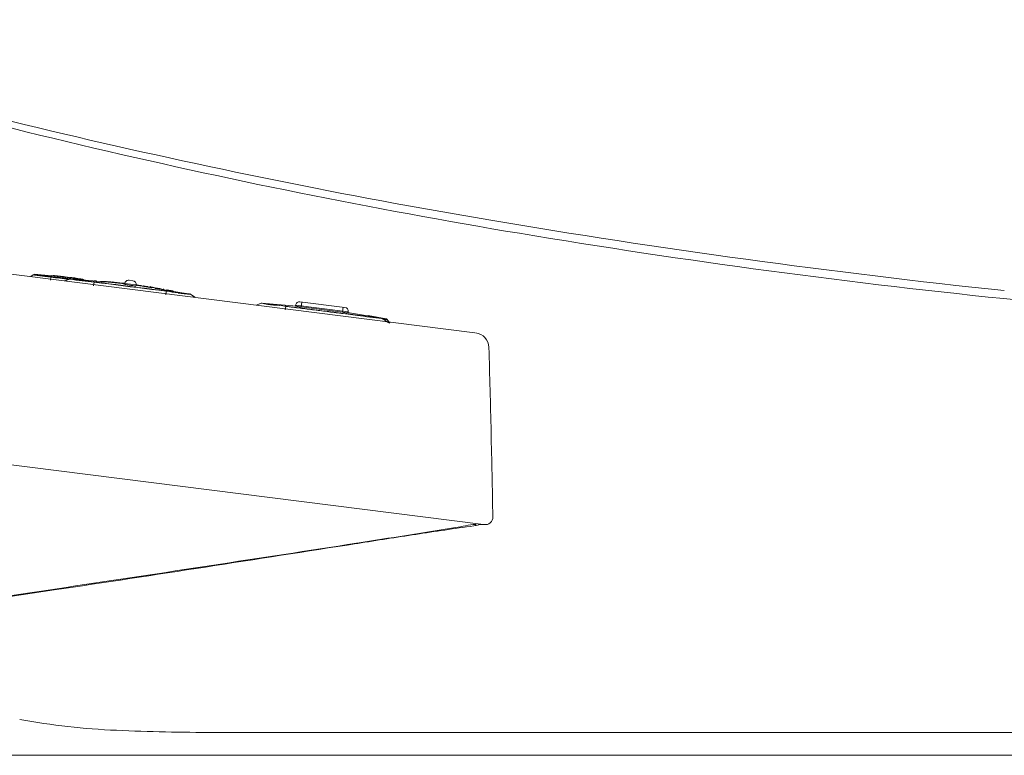
# Model space of a CAD drawing. Units: inches. Extents: x 3221 to 4180, y 113 to 641.
# Drawn here: x 3359 to 3402, y 250 to 282 of the extents above; entities that cross this region are included whole.
import ezdxf

# ---------------------------------------------------------------- set-up
doc = ezdxf.new("R2010")
doc.units = ezdxf.units.IN
doc.header["$MEASUREMENT"] = 0
for name, color, linetype in [('1', 7, 'Continuous'), ('203', 7, 'Continuous'), ('Dimension', 4, 'Continuous')]:
    doc.layers.add(name, color=color, linetype=linetype)

# ---------------------------------------------------------------- blocks, each defined once
blk = doc.blocks.new('C2')
at = {"layer": '1', "color": 0, "linetype": 'Continuous', "lineweight": 18}
for p, q in [((4801.45, 124.59), (4516.57, 160.58)), ((4802.61, 99.17), (4506.08, 136.63)), ((4742.9, 132.27), (4742.59, 132.03)), ((4745.4, 132.13), (4743.04, 132.33)), ((4749.57, 131.66), (4745.38, 132.18)), ((4747.31, 131.94), (4747.27, 131.95)), ((4747.35, 131.94), (4747.31, 131.94)), ((4747.39, 131.93), (4747.35, 131.94)), ((4747.43, 131.93), (4747.39, 131.93)), ((4747.47, 131.92), (4747.43, 131.93)), ((4747.52, 131.92), (4747.47, 131.92)), ((4747.56, 131.91), (4747.52, 131.92)), ((4747.6, 131.91), (4747.56, 131.91)), ((4747.64, 131.9), (4747.6, 131.91)), ((4747.68, 131.9), (4747.64, 131.9)), ((4747.76, 131.7), (4747.07, 131.46)), ((4751.87, 131.36), (4747.81, 131.72)), ((4747.87, 131.72), (4747.91, 131.71)), ((4748.22, 131.69), (4748.18, 131.69)), ((4748.27, 131.69), (4748.22, 131.69)), ((4748.31, 131.68), (4748.27, 131.69)), ((4748.36, 131.68), (4748.31, 131.68)), ((4748.41, 131.68), (4748.36, 131.68)), ((4748.46, 131.67), (4748.41, 131.68)), ((4748.51, 131.67), (4748.46, 131.67)), ((4748.56, 131.67), (4748.51, 131.67)), ((4748.6, 131.66), (4748.56, 131.67)), ((4748.65, 131.66), (4748.6, 131.66)), ((4751.03, 131.46), (4751, 131.47)), ((4751.07, 131.46), (4751.03, 131.46)), ((4751.11, 131.46), (4751.07, 131.46)), ((4751.14, 131.45), (4751.11, 131.46)), ((4751.18, 131.45), (4751.14, 131.45)), ((4751.22, 131.45), (4751.18, 131.45)), ((4751.26, 131.44), (4751.22, 131.45)), ((4751.29, 131.44), (4751.26, 131.44)), ((4751.33, 131.44), (4751.29, 131.44)), ((4751.37, 131.43), (4751.33, 131.44)), ((4754.66, 131.11), (4752.91, 131.27)), ((4755.06, 131.11), (4755.05, 131)), ((4755.62, 131.54), (4756.12, 131.48)), ((4756.54, 130.81), (4756.56, 130.92)), ((4758.66, 130.54), (4756.55, 130.89)), ((4756.94, 130.86), (4756.85, 130.88)), ((4758.58, 130.62), (4758.78, 130.59)), ((4758.78, 130.59), (4758.87, 130.58)), ((4763.73, 129.71), (4759.66, 130.38)), ((4760.62, 130.25), (4760.59, 130.25)), ((4760.66, 130.24), (4760.62, 130.25)), ((4760.69, 130.24), (4760.66, 130.24)), ((4760.73, 130.23), (4760.69, 130.24)), ((4760.76, 130.23), (4760.73, 130.23)), ((4760.8, 130.22), (4760.76, 130.23)), ((4760.84, 130.21), (4760.8, 130.22)), ((4760.87, 130.21), (4760.84, 130.21)), ((4760.91, 130.2), (4760.87, 130.21)), ((4760.95, 130.2), (4760.91, 130.2)), ((4764.39, 129.27), (4763.78, 129.68)), ((4773.14, 128.5), (4772.45, 128.25)), ((4777.86, 128.1), (4773.19, 128.51)), ((4773.25, 128.51), (4773.28, 128.51)), ((4777.7, 128.25), (4777.69, 128.11)), ((4784.23, 127.93), (4778.26, 128.68)), ((4789.11, 126.5), (4784.57, 127.25)), ((4784.65, 127.23), (4784.67, 127.37)), ((4789.7, 126.43), (4787.29, 126.85)), ((4789.05, 126.51), (4789.01, 126.52)), ((4790.04, 125.88), (4789.15, 126.47)), ((4790.19, 125.86), (4789.82, 126.34)), ((4785.77, 96.65), (4785.92, 96.68)), ((5030.51, 71.62), (4766.91, 71.62))]:
    blk.add_line(p, q, dxfattribs=at)
for centre, radius, start, end in [((4935.38, 950.53), 821.5, 252.73052, 256.73992), ((4953.23, 1026.31), 899.35, 256.73992, 260.4025), ((4987.44, 1228.6), 1104.52, 260.4025, 263.98066), ((4743.08, 132.02), 0.301, 87.3658, 127.647), ((4741.07, 81.15), 51.22, 84.0942, 84.9891), ((4741.07, 81.13), 51.24, 83.1996, 84.0942), ((4747.17, 131.99), 0.0481, 203.22, 284.5763), ((4747.24, 131.73), 0.217, 82.9696, 104.5763), ((4741.07, 81.13), 51.24, 81.5269, 82.4215), ((4741.07, 81.15), 51.22, 80.632, 81.5269), ((4747.86, 131.42), 0.301, 86.1777, 108.763), ((4743.18, 57.75), 74.11, 85.5118, 85.7664), ((4746.95, 105.79), 25.92, 84.7838, 85.5118), ((4749.35, 132.03), 0.428, 264.7838, 289.0188), ((4749.32, 131.14), 0.549, 73.2843, 80.635), ((4749.52, 131.83), 0.174, 253.2843, 276.1518), ((4749.52, 131.54), 0.0929, 19.5823, 109.0188), ((4751.88, 133.19), 1.81, 268.8917, 271.1814), ((4751.96, 129.42), 1.97, 87.5802, 91.1814), ((4751.59, 120.62), 10.77, 86.9212, 87.5802), ((4750.75, 105), 26.42, 83.7559, 86.9212), ((4736.32, -36.64), 168.79, 84.3554, 84.4465), ((4756.05, 164.08), 32.89, 264.06, 264.3489), ((4792.21, 529.52), 400.12, 264.3489, 264.3726), ((4752.95, 131.02), 0.315, 54.6428, 84.3726), ((4753.16, 131.32), 0.0505, 234.6428, 352.4024), ((4753.48, 131.3), 0.0192, 70.1059, 234.6034), ((4753.62, 131.49), 0.258, 234.6034, 277.5202), ((4753.89, 132.41), 1.17, 250.1059, 263.9005), ((4745.8, 59.77), 71.92, 82.593, 83.7559), ((4753.77, 130.39), 0.853, 83.9918, 97.5202), ((4748.27, 79.85), 51.69, 83.7844, 83.9005), ((4753.82, 130.95), 0.285, 54.5871, 83.9918), ((4751.12, 106), 25.39, 83.5481, 83.7844), ((4753.98, 131.35), 0.12, 263.5481, 292.7436), ((4754.01, 131.22), 0.0423, 234.5871, 355.4676), ((4754.04, 131.22), 0.0191, 355.4676, 112.7436), ((4742.96, 30.41), 101.42, 83.3016, 83.519), ((4757.46, 156.04), 25.04, 262.9952, 263.3958), ((4767.08, 239.17), 108.73, 263.3958, 263.4881), ((4754.72, 130.86), 0.278, 53.9226, 83.4881), ((4754.82, 131.37), 0.236, 263.3016, 292.8652), ((4754.91, 131.12), 0.0444, 233.9226, 351.588), ((4754.92, 131.12), 0.0351, 351.588, 112.8652), ((4755.09, 131), 0.044, 173.7528, 283.4427), ((4755.56, 131.04), 0.502, 82.8, 172.8), ((4755.17, 130.67), 0.298, 79.7428, 103.4427), ((4757, 140.78), 9.98, 259.7428, 262.7884), ((4757.43, 144.17), 13.4, 262.7884, 265.0573), ((4756.06, 130.98), 0.502, 352.8, 82.8), ((4756.24, 130.4), 0.423, 60.3814, 85.0573), ((4756.48, 130.82), 0.0619, 240.3814, 352.8), ((4749.59, 74.17), 57.15, 81.7214, 83.0251), ((4756.69, 130.9), 0.0424, 52.6889, 174.0095), ((4756.69, 130.9), 0.0444, 174.0095, 291.6879), ((4756.81, 130.6), 0.278, 82.1225, 111.6879), ((4756.88, 131.16), 0.286, 232.6889, 262.2714), ((4756.72, 129.97), 0.918, 69.6448, 82.1225), ((4757.11, 132.14), 1.28, 262.1925, 274.8685), ((4757.14, 131.09), 0.282, 249.6448, 288.7827), ((4757.22, 130.84), 0.0174, 288.7827, 94.8685), ((4757.58, 130.77), 0.0369, 52.5141, 170.1339), ((4757.58, 130.77), 0.0423, 170.1339, 291.0223), ((4757.74, 130.99), 0.232, 232.5141, 261.8792), ((4757.7, 130.47), 0.284, 81.6186, 111.0223), ((4747.76, 61.02), 70.44, 81.5667, 81.8792), ((4769.25, 208.85), 78.95, 261.6186, 261.7457), ((4751.84, 89.66), 41.5, 79.9262, 81.7214), ((4760.47, 148.33), 17.8, 261.7457, 262.3097), ((4758.43, 130.65), 0.0443, 52.4948, 291.8529), ((4758.54, 130.35), 0.277, 81.2221, 110.9428), ((4758.63, 130.91), 0.294, 231.5847, 261.3055), ((4739.49, 5.75), 126.32, 81.2303, 81.3055), ((4752.08, 87.36), 43.75, 81.0133, 81.2303), ((4759.47, 134.58), 4.05, 261.3808, 262.1246), ((4760.06, 135.94), 5.5, 259.9262, 266.511), ((4759.72, 130.41), 0.0361, 279.528, 86.511), ((4756.39, 110.54), 20.13, 80.0877, 80.4332), ((4757.51, 116.97), 13.6, 79.576, 80.0877), ((4760.04, 130.72), 0.384, 259.576, 283.412), ((4760.15, 130.28), 0.0745, 8.5881, 103.412), ((4755.35, 96.3), 34.35, 80.4271, 80.6274), ((4757.06, 106.4), 24.12, 80.1418, 80.4271), ((4761.26, 130.61), 0.462, 260.1418, 282.6882), ((4761.39, 130.05), 0.112, 23.5406, 102.6882), ((4763.59, 129.43), 0.301, 56.2334, 80.0833), ((4763.62, 129.43), 0.301, 56.834, 79.4333), ((4773.23, 128.21), 0.301, 86.1777, 108.763), ((4778.2, 128.18), 0.502, 82.8, 172.8), ((4777.72, 127.99), 0.105, 78.6514, 100.0329), ((4778.51, 131.91), 3.89, 258.6514, 262.8997), ((4783.98, 175.86), 48.18, 262.8997, 263.2432), ((4780.46, 146.15), 18.27, 263.2432, 263.4279), ((4780.47, 146.23), 18.35, 263.4279, 263.6119), ((4756.77, -65.46), 194.67, 81.9881, 83.6119), ((4784.17, 127.43), 0.502, 352.8, 82.8), ((4787.01, 149.38), 22.3, 261.9881, 262.7702), ((4785.25, 135.51), 8.32, 262.7702, 264.8667), ((4784.49, 127), 0.232, 60.4514, 84.8667), ((4784.62, 127.23), 0.0342, 240.4514, 351.7429), ((4788.96, 126.22), 0.301, 56.2334, 80.0833), ((4788.99, 126.22), 0.301, 56.834, 79.4333), ((4789.59, 126.15), 0.301, 37.9616, 78.2241), ((4801.3, 122.59), 2.01, 1.6752, 82.8), ((2798.1, 64), 2006.07, 1.35416, 1.67523), ((2798.1, 64), 2006.06, 1.03309, 1.35416), ((4801.87, 91.41), 7.79, 92.0758, 102.0869), ((4802.39, 97.47), 1.71, 82.8, 104.5259), ((4802.83, 100.15), 1, 262.8, 1.0331), ((5242.73, -2818.2), 2950.45, 98.75558, 98.90676), ((4072.58, 4615.64), 4574.9, 279.05225, 279.135), ((4872.7, -415.64), 519.56, 97.8971, 98.7556), ((4794.69, 124.91), 26.48, 279.135, 282.0869), ((4800.53, 104.63), 5.68, 277.8971, 284.5259), ((3626.24, 7598.41), 7590.8, 278.492906, 278.786571), ((3306.78, 9539.41), 9557.88, 278.780284, 278.90178), ((4567.38, 1509.96), 1430.04, 278.78754, 279.05225), ((4181.19, 3881.89), 3833.18, 278.46852, 278.7716), ((4186.59, 3843.2), 3794.12, 278.47422, 278.78028), ((4352.67, 2728.49), 2667.11, 277.45834, 278.47422), ((4403.12, 2395.75), 2330.46, 277.5364, 278.49291), ((4758.13, 166.49), 94.68, 259.6572, 267.4817), ((4766.91, 366.2), 294.58, 267.4817, 270)]:
    blk.add_arc(centre, radius, start, end, dxfattribs=at)
at = {"layer": '203', "color": 0, "linetype": 'Continuous', "lineweight": 13}
for p, q in [((4742.61, 132.02), (4742.91, 132.26)), ((4745.27, 131.96), (4745.21, 131.54)), ((4745.42, 132.03), (4745.28, 132.05)), ((4745.56, 132.01), (4745.42, 132.03)), ((4745.7, 132), (4745.56, 132.01)), ((4745.84, 131.98), (4745.7, 132)), ((4745.98, 131.96), (4745.84, 131.98)), ((4746.12, 131.94), (4745.98, 131.96)), ((4746.26, 131.93), (4746.12, 131.94)), ((4746.39, 131.91), (4746.26, 131.93)), ((4746.53, 131.89), (4746.39, 131.91)), ((4746.67, 131.87), (4746.53, 131.89)), ((4746.81, 131.86), (4746.67, 131.87)), ((4746.95, 131.84), (4746.81, 131.86)), ((4747.09, 131.82), (4746.95, 131.84)), ((4747.23, 131.8), (4747.09, 131.82)), ((4747.37, 131.79), (4747.23, 131.8)), ((4747.1, 131.46), (4747.78, 131.69)), ((4747.51, 131.77), (4747.37, 131.79)), ((4747.64, 131.75), (4747.51, 131.77)), ((4747.78, 131.73), (4747.64, 131.75)), ((4748.06, 131.7), (4747.78, 131.73)), ((4751.01, 131.29), (4750.93, 130.82)), ((4751.96, 131.17), (4751.01, 131.29)), ((4752.92, 131.08), (4751.96, 131.2)), ((4752.91, 131.05), (4751.96, 131.17)), ((4753.86, 130.93), (4752.91, 131.05)), ((4753.05, 131.33), (4752.92, 131.34)), ((4753.87, 130.96), (4752.92, 131.08)), ((4754.82, 130.81), (4753.86, 130.93)), ((4754.82, 130.84), (4753.87, 130.96)), ((4755.77, 130.72), (4754.82, 130.84)), ((4755.77, 130.69), (4754.82, 130.81)), ((4755.06, 131.11), (4756.56, 130.92)), ((4756.73, 130.6), (4755.77, 130.72)), ((4756.72, 130.57), (4755.77, 130.69)), ((4757.67, 130.45), (4756.72, 130.57)), ((4757.68, 130.48), (4756.73, 130.6)), ((4758.63, 130.33), (4757.67, 130.45)), ((4758.63, 130.36), (4757.68, 130.48)), ((4759.58, 130.24), (4758.63, 130.36)), ((4759.58, 130.21), (4758.63, 130.33)), ((4760.54, 130.12), (4759.58, 130.24)), ((4760.53, 130.08), (4759.58, 130.21)), ((4760.49, 129.61), (4760.53, 130.08)), ((4763.75, 129.68), (4764.35, 129.28)), ((4772.48, 128.25), (4773.16, 128.49)), ((4776.38, 128.08), (4776.31, 127.61)), ((4777.34, 127.99), (4776.39, 128.11)), ((4778.29, 127.87), (4777.34, 127.99)), ((4784.67, 127.37), (4777.7, 128.25)), ((4778.43, 128), (4778.51, 128.65)), ((4783.9, 127.3), (4783.99, 127.96)), ((4779.24, 127.75), (4778.29, 127.87)), ((4780.2, 127.63), (4779.24, 127.75)), ((4781.15, 127.51), (4780.2, 127.63)), ((4782.1, 127.39), (4781.15, 127.51)), ((4783.05, 127.27), (4782.1, 127.39)), ((4784.01, 127.15), (4783.05, 127.27)), ((4784.96, 127), (4784, 127.12)), ((4784.96, 127.03), (4784.01, 127.15)), ((4785.91, 126.91), (4784.96, 127.03)), ((4785.91, 126.88), (4784.96, 127)), ((4785.85, 96.7), (4785.76, 96.69))]:
    blk.add_line(p, q, dxfattribs=at)
for centre, radius, start, end in [((4936.85, 941.64), 814.09, 252.49019, 256.66935), ((4951.77, 1004.61), 878.8, 256.66935, 260.54104), ((4978.73, 1166.4), 1042.82, 260.54104, 264.2153), ((4743.1, 132.02), 0.301, 86.5718, 127.8009), ((4743.03, 132.63), 0.393, 251.6127, 268.0309), ((4742.97, 130.86), 1.38, 83.3133, 88.0309), ((4744.65, 138.62), 6.48, 256.3148, 265.981), ((4737.48, 84.03), 48.53, 82.5187, 83.3133), ((4768.2, 317.95), 187.4, 262.5187, 262.7245), ((4742.76, 111.75), 20.46, 82.9127, 85.981), ((4761.32, 264.02), 133.04, 262.7245, 262.8981), ((4829.61, 812.16), 685.41, 262.89807, 262.93176), ((4745.48, 131.99), 0.203, 162.966, 175.3104), ((4744.45, 132.07), 0.828, 352.2707, 355.3104), ((4631.32, -787.35), 926.34, 82.85997, 82.93408), ((4627.32, -819.28), 958.52, 82.78834, 82.85997), ((4747.65, 131.69), 0.203, 57.883, 82.6703), ((4747.78, 131.9), 0.0392, 237.883, 335.4384), ((4747.88, 131.41), 0.301, 85.5167, 109.3666), ((4750.97, 148.22), 16.83, 259.0993, 264.6269), ((4752.15, 156.92), 25.56, 260.451, 263.956), ((4744.5, 79.46), 52.23, 82.845, 84.6269), ((4741.03, 51.89), 80.06, 82.8365, 83.956), ((3983.33, -5976.74), 6156.11, 82.832005, 82.836472), ((3940.77, -6315.15), 6497.19, 82.827772, 82.832005), ((4751.95, 131.43), 0.124, 212.1797, 286.1876), ((4752.11, 130.85), 0.48, 84.138, 106.1876), ((4752.1, 130.72), 0.615, 62.7418, 84.138), ((4752.4, 131.3), 0.0336, 242.7418, 30.4415), ((4752.47, 131.31), 0.0486, 67.4115, 170.0805), ((4752.62, 131.66), 0.336, 247.4115, 267.915), ((4752.1, 117.37), 13.96, 83.5416, 87.915), ((4753.07, 131.55), 0.224, 264.2693, 293.9741), ((4753.18, 131.31), 0.0332, 352.4024, 113.9741), ((4745.77, 61.44), 70.25, 82.6721, 83.5416), ((4751.21, 103.73), 27.62, 82.331, 82.6721), ((4752.2, 111.1), 20.17, 81.864, 82.331), ((4753.23, 100.5), 30.56, 81.8706, 83.8016), ((4752.54, 95.69), 35.42, 80.2043, 81.8706), ((4758.81, 131.99), 1.42, 260.2043, 273.2538), ((4758.9, 130.26), 0.32, 39.5759, 93.2538), ((4758.95, 128.63), 1.83, 81.0544, 83.7787), ((4758.6, 126.4), 4.09, 74.1851, 81.0544), ((4759.72, 130.36), 0.021, 254.1851, 64.407), ((4753.95, 78.27), 52.23, 80.9731, 82.755), ((4750.45, 50.7), 80.06, 81.644, 82.7635), ((4765.8, 155.2), 25.56, 261.644, 265.149), ((4764.78, 146.47), 16.83, 260.9731, 266.5007), ((4773.26, 128.21), 0.301, 85.5167, 109.3666), ((4776.34, 145.01), 16.83, 259.0993, 264.6269), ((4777.52, 153.72), 25.56, 260.451, 263.956), ((4769.88, 76.26), 52.23, 82.845, 84.6269), ((4766.4, 48.68), 80.06, 82.8365, 83.956), ((4039.15, -5745.34), 5919.51, 82.8271, 82.84569), ((4020.52, -5893.4), 6068.74, 82.808967, 82.8271), ((4010.86, -5969.94), 6145.89, 82.791062, 82.808967), ((4024.12, -5865.12), 6040.23, 82.772843, 82.791062), ((4775.83, 47.49), 80.06, 81.644, 82.7635), ((4779.32, 75.06), 52.23, 80.9731, 82.755), ((4791.18, 151.99), 25.56, 261.644, 265.149), ((4790.16, 143.27), 16.83, 260.9731, 266.5007), ((4788.22, 120.9), 5.68, 79.3803, 83.064), ((4788.76, 123.22), 3.22, 77.0765, 82.9902), ((4789.66, 128.55), 2.11, 259.3803, 269.2852), ((4789.73, 127.45), 1.12, 257.0765, 273.9873), ((4789.57, 126.15), 0.301, 37.7991, 79.0282), ((4801.52, 101.11), 1.92, 272.0758, 273.6449), ((4802.73, 100.16), 1, 262.8, 267.7159)]:
    blk.add_arc(centre, radius, start, end, dxfattribs=at)

msp = doc.modelspace()

# ---------------------------------------------------------------- linework, layer by layer
at = {"layer": 'Dimension', "color": 7, "linetype": 'ByBlock', "lineweight": 18}
for p, q in [((3271.609, 249.997), (3452.378, 249.997)), ((3368.189, 249.997), (3368.357, 249.997))]:
    msp.add_line(p, q, dxfattribs=at)
msp.add_open_spline([(3299.671, 249.997), (3306.069, 249.997), (3318.867, 249.997), (3334.178, 249.997), (3345.602, 249.997), (3353.142, 249.997), (3360.679, 249.997), (3365.686, 249.997), (3368.189, 249.997)], degree=3, knots=[0, 0, 0, 0, 0.279979, 0.560014, 0.670012, 0.77996, 0.889994, 1, 1, 1, 1], dxfattribs=at)

# ---------------------------------------------------------------- block references
at = {"color": 7, "linetype": 'ByBlock', "lineweight": 18, "xscale": 0.3312356784603575, "yscale": 0.3312356784603575, "zscale": 0.3312356784603575}
msp.add_blockref('C2', (1788.511, 227.277), dxfattribs=at)

doc.saveas('drawing.dxf')
